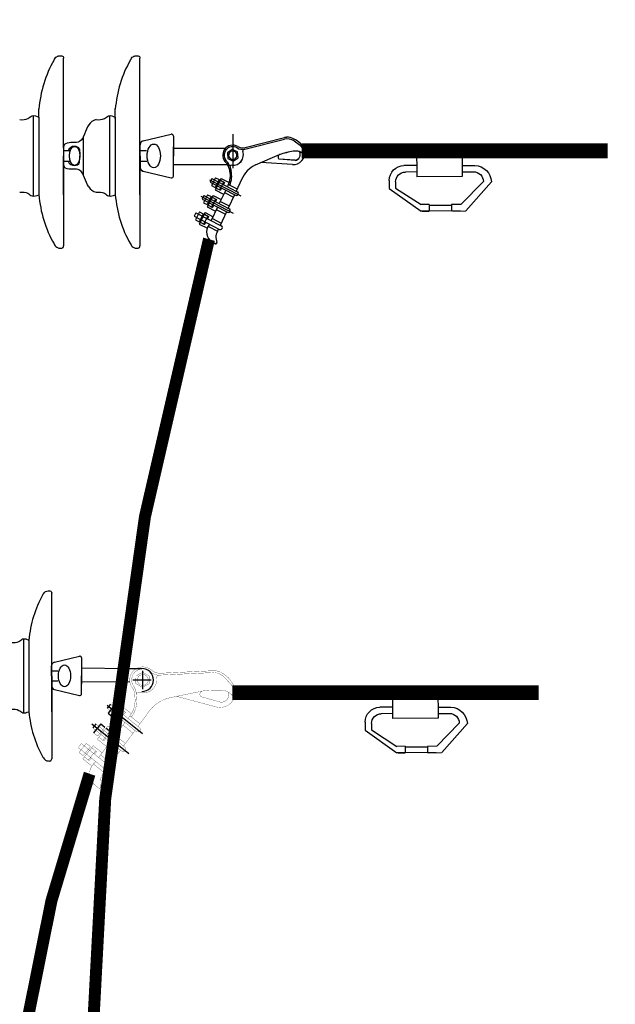
# Model space of a CAD drawing. Extents: x -1540213 to 474699090, y 2605612 to 410205117.
# Drawn here: x 883827 to 902733, y 3017665 to 3048927 of the extents above; entities that cross this region are included whole.
import ezdxf

# ---------------------------------------------------------------- set-up
doc = ezdxf.new("R2010")
doc.units = 0
doc.header["$MEASUREMENT"] = 0
doc.layers.add('内容层', color=7, linetype='CONTINUOUS')

msp = doc.modelspace()

# ---------------------------------------------------------------- linework, layer by layer
at = {"layer": '内容层', "color": 7}
for p, q in [((885221.1914, 3044851.5082), (885221.1914, 3047703.8854)), ((885221.1914, 3044851.5082), (885221.1914, 3047632.26)), ((887645.7089, 3044851.5082), (887645.7089, 3047703.8854)), ((887645.7089, 3044851.5082), (887645.7089, 3047632.26)), ((884261.8928, 3043326.3684), (884261.8928, 3045880.2455)), ((884436.9618, 3045837.2503), (884436.9618, 3043369.3635)), ((886686.4104, 3043326.3684), (886686.4104, 3045880.2455)), ((886861.4794, 3045837.2503), (886861.4794, 3043369.3635)), ((885853.4541, 3043984.8492), (885853.4541, 3045221.7647)), ((887663.5113, 3045021.4125), (887666.1983, 3045025.1784)), ((887741.9982, 3045080.2954), (888631.6639, 3045292.5057)), ((888706.6333, 3045233.3308), (888706.7946, 3044598.0068)), ((890589.6778, 3045289.4077), (890589.6778, 3044211.7143)), ((890589.6778, 3045288.8405), (890589.6778, 3044211.1471)), ((885221.1914, 3044892.8835), (885221.1914, 3044739.6567)), ((885221.1914, 3044773.9209), (885432.7993, 3044773.9209)), ((885221.1914, 3044739.6567), (885221.1914, 3044465.5435)), ((887641.5162, 3044602.6001), (887641.5162, 3044952.7174)), ((887645.7089, 3044773.9209), (887857.3168, 3044773.9209)), ((887646.9397, 3044597.7377), (887646.8482, 3044958.0083)), ((888706.7946, 3044598.0068), (888706.72, 3044891.8814)), ((888715.485, 3044847.1144), (890363.09, 3044847.5327)), ((892838.8472, 3044780.8064), (892838.9001, 3044780.66)), ((892838.8472, 3044780.2392), (892838.9001, 3044780.0928)), ((885221.1914, 3043369.3635), (885221.1914, 3044602.6001)), ((885221.1914, 3044602.6001), (885221.1914, 3041750.2229)), ((885221.1914, 3044465.5435), (885221.1914, 3044313.7303)), ((885221.1914, 3044431.2794), (885433.4806, 3044431.2794)), ((887646.7571, 3044602.6001), (887641.5162, 3044602.6001)), ((887641.5162, 3044602.6001), (887641.5162, 3044252.4828)), ((887645.7089, 3043369.3635), (887645.7089, 3044602.6001)), ((887645.7089, 3044602.6001), (887645.7089, 3041750.2229)), ((887645.7089, 3044431.2794), (887857.9982, 3044431.2794)), ((887646.9397, 3044597.7377), (887647.0311, 3044237.467)), ((888706.956, 3043962.6827), (888706.7946, 3044598.0068)), ((887742.2433, 3044115.2282), (888632.0166, 3043903.4698)), ((888709.513, 3044330.5694), (890420.6061, 3044331.0039)), ((889855.1306, 3043847.7523), (890842.3066, 3043332.5074)), ((889855.1306, 3043847.1851), (890842.3066, 3043331.9402)), ((889928.1004, 3043882.2435), (889871.4138, 3043773.3723)), ((889928.1004, 3043881.6763), (889871.4138, 3043772.8051)), ((890046.2313, 3043910.6336), (889914.8117, 3043658.2317)), ((890046.2313, 3043910.0664), (889914.8117, 3043657.6645)), ((890162.2189, 3043850.2417), (890030.7993, 3043597.8398)), ((890162.2189, 3043849.6745), (890030.7993, 3043597.2726)), ((890046.2313, 3043910.6336), (890162.2189, 3043850.2417)), ((890046.2313, 3043910.0664), (890162.2189, 3043849.6745)), ((898545.2992, 3043789.5042), (897833.0418, 3043056.2178)), ((898801.0456, 3043776.8784), (897990.5433, 3042860.9636)), ((889914.8117, 3043658.2317), (890030.7993, 3043597.8398)), ((889914.8117, 3043657.6645), (890030.7993, 3043597.2726)), ((895558.161, 3043568.113), (896568.0913, 3042851.7058)), ((895760.6404, 3043580.8703), (896567.2799, 3043054.233)), ((889572.3294, 3043326.8303), (890603.8705, 3042789.4029)), ((889572.3294, 3043326.2631), (890603.8705, 3042788.8357)), ((889672.654, 3043340.9592), (889615.9674, 3043232.088)), ((889672.654, 3043340.392), (889615.9674, 3043231.5208)), ((889790.7849, 3043369.3493), (889659.3653, 3043116.9474)), ((889790.7849, 3043368.7821), (889659.3653, 3043116.3802)), ((889790.7849, 3043369.3493), (889906.7724, 3043308.9573)), ((889790.7849, 3043368.7821), (889906.7724, 3043308.3902)), ((889941.5076, 3043290.8716), (890074.4906, 3043221.6305)), ((889941.5076, 3043290.3044), (890074.4906, 3043221.0633)), ((890074.4906, 3043221.6305), (890037.6662, 3043150.9062)), ((890074.4906, 3043221.0633), (890037.6662, 3043150.339)), ((889537.5189, 3042826.4), (889406.0993, 3042573.9981)), ((889537.5189, 3042826.4), (889653.5065, 3042766.0081)), ((896822.7799, 3043055.2566), (896823.5913, 3042852.7294)), ((896822.8418, 3043039.7988), (897536.9443, 3043042.6597)), ((896823.5492, 3042863.2303), (897537.6517, 3042866.0912)), ((897536.8947, 3043055.0314), (897537.7061, 3042852.5042)), ((889420.2499, 3042798.6119), (889363.5633, 3042689.7407)), ((884845.2435, 3028092.7958), (884845.2435, 3030723.3497)), ((884845.2435, 3028092.7958), (884845.2435, 3030657.2944)), ((883960.5476, 3026915.8139), (883960.5476, 3029271.0814)), ((884122.0019, 3029231.4299), (884122.0019, 3026955.4654)), ((884861.6614, 3028479.038), (884864.1395, 3028482.511)), ((884926.6821, 3028525.2623), (885724.0853, 3028715.2514)), ((885791.2626, 3028662.1994), (885791.2626, 3028092.7958)), ((884841.3769, 3028092.7958), (884841.3769, 3028415.6852)), ((884845.2435, 3028250.7933), (885040.3951, 3028250.7933)), ((885791.2626, 3028356.1783), (885791.2626, 3028092.7958)), ((885791.2626, 3028343.8287), (887260.3791, 3028328.8431)), ((887219.5855, 3028325.0982), (887708.9287, 3028325.3397)), ((887726.442, 3028250.5285), (887726.442, 3027666.6034)), ((884846.2102, 3028092.7958), (884841.3769, 3028092.7958)), ((884841.3769, 3028092.7958), (884841.3769, 3027769.9064)), ((884845.2435, 3026955.4654), (884845.2435, 3028092.7958)), ((884845.2435, 3028092.7958), (884845.2435, 3025462.2419)), ((884845.2435, 3027934.7983), (885041.0235, 3027934.7983)), ((885791.2626, 3027523.3922), (885791.2626, 3028092.7958)), ((885791.2626, 3028092.7958), (885791.2626, 3027829.4133)), ((885791.2626, 3027917.2519), (887324.7481, 3027901.6096)), ((888004.2287, 3027958.566), (887420.3035, 3027958.566)), ((884926.6821, 3027660.3293), (885724.0853, 3027470.3402)), ((890632.783, 3027593.2584), (890632.8131, 3027593.0589)), ((886705.3897, 3027190.5354), (886605.6985, 3027066.5706)), ((886862.7291, 3027196.6141), (886631.6097, 3026909.2199)), ((886862.7291, 3027196.6141), (886994.7968, 3027090.4066)), ((886603.8947, 3027165.2334), (887727.6137, 3026259.7121)), ((886631.6097, 3026909.2199), (886763.6774, 3026803.0124)), ((886994.7968, 3027090.4066), (886763.6774, 3026803.0124)), ((886112.1931, 3026575.0305), (887286.6609, 3025630.0508)), ((886243.2812, 3026567.5073), (886143.5899, 3026443.5425)), ((886400.6205, 3026573.586), (886169.5011, 3026286.1918)), ((886400.6205, 3026573.586), (886532.6883, 3026467.3785)), ((897780.4698, 3026589.8743), (897068.2124, 3025856.588)), ((898036.2162, 3026577.2486), (897225.7139, 3025661.3337)), ((886572.239, 3026435.5722), (886723.6585, 3026313.8023)), ((886723.6585, 3026313.8023), (886658.8976, 3026233.2729)), ((894793.3316, 3026368.4832), (895803.2619, 3025652.076)), ((894995.811, 3026381.2404), (895802.4505, 3025854.6032)), ((896057.9505, 3025855.6268), (896058.7619, 3025653.0996)), ((896058.0124, 3025840.1689), (896772.1149, 3025843.0298)), ((896058.7198, 3025663.6004), (896772.8223, 3025666.4613)), ((896772.0653, 3025855.4015), (896772.8767, 3025652.8743))]:
    msp.add_line(p, q, dxfattribs=at)
at = {"layer": '内容层', "color": 7, "lineweight": -3}
for p, q in [((884436.803, 3045833.6454), (884436.803, 3046095.3271)), ((886861.72, 3045787.1242), (886861.72, 3046112.7726))]:
    msp.add_line(p, q, dxfattribs=at)
at = {"layer": '内容层', "color": 7, "ltscale": 4}
for p, q in [((896426.7038, 3044922.3469), (897866.993, 3044928.1171)), ((896426.7038, 3044922.3469), (896430.6444, 3043938.7679)), ((897866.993, 3044928.1171), (897870.9335, 3043944.5382)), ((896429.2166, 3044295.1422), (896022.6328, 3044293.5133)), ((896430.028, 3044092.6151), (896070.1812, 3044091.1734)), ((897869.5057, 3044300.9125), (898278.3963, 3044302.5506)), ((897870.3171, 3044098.3853), (898232.4706, 3044099.8362)), ((895557.1348, 3043824.2705), (895558.161, 3043568.113)), ((895759.8492, 3043778.3448), (895760.6404, 3043580.8703)), ((896822.7799, 3043055.2566), (896567.2799, 3043054.233)), ((896823.5913, 3042852.7294), (896568.0913, 3042851.7058)), ((896601.5648, 3042851.8399), (896823.5913, 3042852.7294)), ((897833.0418, 3043056.2178), (897536.8947, 3043055.0314)), ((897808.8509, 3042853.5905), (897537.7061, 3042852.5042)), ((897571.1796, 3042852.6383), (897984.642, 3042854.2947)), ((895661.8745, 3027722.717), (897102.1636, 3027728.4873)), ((895661.8745, 3027722.717), (895665.815, 3026739.1381)), ((897102.1636, 3027728.4873), (897106.1041, 3026744.9083)), ((895664.3872, 3027095.5124), (895257.8034, 3027093.8835)), ((895665.1986, 3026892.9852), (895305.3518, 3026891.5435)), ((897104.6763, 3027101.2826), (897513.5669, 3027102.9207)), ((897105.4877, 3026898.7554), (897467.6412, 3026900.2063)), ((894792.3054, 3026624.6406), (894793.3316, 3026368.4832)), ((894995.0198, 3026578.715), (894995.811, 3026381.2404)), ((896057.9505, 3025855.6268), (895802.4505, 3025854.6032)), ((896058.7619, 3025653.0996), (895803.2619, 3025652.076)), ((895836.7354, 3025652.2101), (896058.7619, 3025653.0996)), ((897068.2124, 3025856.588), (896772.0653, 3025855.4015)), ((897044.0215, 3025653.9606), (896772.8767, 3025652.8743)), ((896806.3502, 3025653.0084), (897219.8126, 3025654.6649))]:
    msp.add_line(p, q, dxfattribs=at)
at = {"layer": '内容层', "color": 7, "linetype": 'Continuous', "ltscale": 0.2}
for p, q in [((897870.9335, 3043944.5382), (896430.6444, 3043938.7679)), ((897106.1041, 3026744.9083), (895665.815, 3026739.1381))]:
    msp.add_line(p, q, dxfattribs=at)
at = {"layer": '内容层', "color": 1, "lineweight": -3, "const_width": 475.2}
msp.add_lwpolyline([(888374.6706, 3069552.3709, -0.0790944346), (865940.8933, 3035360.3922, 0.2844565467), (862731.6829, 3009567.3425, 1.7552986652)], format="xyb", dxfattribs=at)
at = {"layer": '内容层', "color": 7}
for points in [[(890970.5683, 3044819.1338), (892227.9807, 3045133.1608)], [(890970.5683, 3044818.5667), (892227.9807, 3045132.5936)], [(890980.4474, 3044868.6074), (892237.1832, 3045182.4654)], [(890980.4474, 3044868.0402), (892237.1832, 3045181.8982)], [(892472.2088, 3045165.5561), (892518.3654, 3045146.6705)], [(892472.2088, 3045164.9889), (892518.3654, 3045146.1033)], [(892536.224, 3045076.3711), (892699.4826, 3044962.4801)], [(892536.224, 3045075.804), (892699.4826, 3044961.9129)], [(891313.808, 3044319.0821), (892076.7778, 3044643.3324)], [(891313.808, 3044318.5149), (892076.7778, 3044642.7652)], [(892483.7397, 3044326.149), (891483.3408, 3044391.1309)], [(892483.7397, 3044325.5818), (891483.3408, 3044390.5637)], [(892565.8353, 3044462.1195), (892062.9366, 3044500.5004)], [(892565.8353, 3044461.5523), (892062.9366, 3044499.9332)], [(890470.2266, 3044227.3723), (890496.7733, 3044121.0752)], [(890470.2266, 3044226.8051), (890496.7733, 3044120.508)], [(890493.1149, 3044276.3747), (890535.2173, 3044122.7681)], [(890493.1149, 3044275.8075), (890535.2173, 3044122.2009)], [(889871.4138, 3043773.3723), (890678.589, 3043353.8479)], [(889871.4138, 3043772.8051), (890678.589, 3043353.2807)], [(889928.1004, 3043882.2435), (890735.2756, 3043462.7191)], [(889928.1004, 3043881.6763), (890735.2756, 3043462.1519)], [(890225.4952, 3043886.9715), (890036.4686, 3043523.9307)], [(890225.4952, 3043886.4043), (890036.4686, 3043523.3635)], [(890305.5499, 3043775.6127), (890174.1303, 3043523.2108)], [(890305.5499, 3043775.0455), (890174.1303, 3043522.6436)], [(890196.954, 3043832.1559), (890329.937, 3043762.9149)], [(890196.954, 3043831.5887), (890329.937, 3043762.3477)], [(890225.4952, 3043886.9715), (890478.5163, 3043755.2295)], [(890225.4952, 3043886.4043), (890478.5163, 3043754.6623)], [(890329.937, 3043762.9149), (890293.1126, 3043692.1905)], [(890329.937, 3043762.3477), (890293.1126, 3043691.6233)], [(890036.4686, 3043523.9307), (890294.6249, 3043389.5149)], [(890036.4686, 3043523.3635), (890294.6249, 3043388.9477)], [(890065.5344, 3043579.7541), (890198.5175, 3043510.513)], [(890065.5344, 3043579.1869), (890198.5175, 3043509.9458)], [(890236.426, 3043583.3193), (890198.5175, 3043510.513)], [(890236.426, 3043582.7521), (890198.5175, 3043509.9458)], [(890323.6908, 3043445.3382), (890610.2516, 3043296.133)], [(890323.6908, 3043444.7711), (890610.2516, 3043295.5658)], [(890454.7231, 3043697.9418), (890730.7163, 3043554.2388)], [(890454.7231, 3043697.3746), (890730.7163, 3043553.6716)], [(889615.9674, 3043232.088), (890423.1425, 3042812.5636)], [(889615.9674, 3043231.5208), (890423.1425, 3042811.9964)], [(889672.654, 3043340.9592), (890479.8292, 3042921.4348)], [(889672.654, 3043340.392), (890479.8292, 3042920.8676)], [(889906.7724, 3043308.9573), (889775.3529, 3043056.5555)], [(889906.7724, 3043308.3902), (889775.3529, 3043055.9883)], [(889970.0487, 3043345.6872), (889781.0221, 3042982.6464)], [(889970.0487, 3043345.12), (889781.0221, 3042982.0792)], [(890050.1035, 3043234.3283), (889918.6839, 3042981.9265)], [(890050.1035, 3043233.7611), (889918.6839, 3042981.3593)], [(889970.0487, 3043345.6872), (890223.0698, 3043213.9452)], [(889970.0487, 3043345.12), (890223.0698, 3043213.378)], [(890199.2767, 3043156.6574), (890475.2698, 3043012.9545)], [(890199.2767, 3043156.0903), (890475.2698, 3043012.3873)], [(889537.5806, 3042826.9482), (889653.5682, 3042766.5563)], [(889537.5806, 3042826.381), (889653.5682, 3042765.9891)], [(889659.3653, 3043116.9474), (889775.3529, 3043056.5555)], [(889659.3653, 3043116.3802), (889775.3529, 3043055.9883)], [(889781.0221, 3042982.6464), (890039.1785, 3042848.2306)], [(889781.0221, 3042982.0792), (890039.1785, 3042847.6634)], [(889810.088, 3043038.4697), (889943.0711, 3042969.2287)], [(889810.088, 3043037.9025), (889943.0711, 3042968.6615)], [(889980.9795, 3043042.035), (889943.0711, 3042969.2287)], [(889980.9795, 3043041.4678), (889943.0711, 3042968.6615)], [(890068.2444, 3042904.0539), (890354.8051, 3042754.8486)], [(890068.2444, 3042903.4867), (890354.8051, 3042754.2815)], [(889362.7014, 3042689.1387), (890169.8766, 3042269.6143)], [(889406.0993, 3042573.9981), (889522.0869, 3042513.6062)], [(889419.388, 3042798.0099), (890226.5632, 3042378.4855)], [(889653.5065, 3042766.0081), (889522.0869, 3042513.6062)], [(889653.5682, 3042766.5563), (889522.1486, 3042514.1544)], [(889653.5682, 3042765.9891), (889522.1486, 3042513.5872)], [(889716.8445, 3042803.2861), (889527.8179, 3042440.2453)], [(889716.8445, 3042802.7189), (889527.8179, 3042439.6781)], [(889796.8992, 3042691.9273), (889665.4797, 3042439.5254)], [(889796.8992, 3042691.3601), (889665.4797, 3042438.9582)], [(889688.3033, 3042748.4705), (889821.2864, 3042679.2295)], [(889688.3033, 3042747.9033), (889821.2864, 3042678.6623)], [(889716.8445, 3042803.2861), (889969.8656, 3042671.5441)], [(889716.8445, 3042802.7189), (889969.8656, 3042670.9769)], [(889821.2864, 3042679.2295), (889784.4619, 3042608.5051)], [(889821.2864, 3042678.6623), (889784.4619, 3042607.9379)], [(889946.0724, 3042614.2564), (890222.0656, 3042470.5534)], [(889946.0724, 3042613.6892), (890222.0656, 3042469.9862)], [(889527.8179, 3042440.2453), (889785.9743, 3042305.8295)], [(889527.8179, 3042439.6781), (889785.9743, 3042305.2623)], [(889556.8838, 3042496.0687), (889689.8668, 3042426.8276)], [(889556.8838, 3042495.5015), (889689.8668, 3042426.2604)], [(889727.7753, 3042499.6339), (889689.8668, 3042426.8276)], [(889727.7753, 3042499.0667), (889689.8668, 3042426.2604)], [(889815.0401, 3042361.6529), (890101.6009, 3042212.4476)], [(889815.0401, 3042361.0857), (890101.6009, 3042211.8804)], [(889917.4039, 3041884.5228), (890040.8538, 3041815.9259)], [(889917.4039, 3041883.9556), (890040.8538, 3041815.3587)]]:
    msp.add_lwpolyline(points, dxfattribs=at)
for points, format in [([(892536.224, 3045076.3711, 0.2167664608), (892227.9807, 3045133.1608, 0.2167664608)], "xyb"), ([(892536.224, 3045075.804, 0.2167664608), (892227.9807, 3045132.5936, 0.2167664608)], "xyb"), ([(892472.2088, 3045165.5561, 0.1596138121), (892237.1832, 3045182.4654, 0.1596138121)], "xyb"), ([(892472.2088, 3045164.9889, 0.1596138121), (892237.1832, 3045181.8982, 0.1596138121)], "xyb"), ([(892875.747, 3044768.7059, 0.2157582324), (892518.3654, 3045146.6705, 0.2157582324)], "xyb"), ([(892875.747, 3044768.1387, 0.2157582324), (892518.3654, 3045146.1033, 0.2157582324)], "xyb"), ([(890748.2206, 3044900.3823, 0.8964438813), (890375.7084, 3044384.9407, 0.8964438813)], "xyb"), ([(890748.2206, 3044899.8151, 0.8964438813), (890375.7084, 3044384.3735, 0.8964438813)], "xyb"), ([(890731.0008, 3044855.2117, 0.9010503089), (890404.3154, 3044423.4076, 0.9010503089)], "xyb"), ([(890731.0008, 3044854.6445, 0.9010503089), (890404.3154, 3044422.8404, 0.9010503089)], "xyb"), ([(890563.0245, 3044311.1355, 0.5643295871), (890908.1935, 3044744.327, 0.5643295871)], "xyb"), ([(890563.0245, 3044310.5683, 0.5643295871), (890908.1935, 3044743.7598, 0.5643295871)], "xyb"), ([(890731.0008, 3044855.2117, 0.1996963169), (890970.5683, 3044819.1338, 0.1996963169)], "xyb"), ([(890731.0008, 3044854.6445, 0.1996963169), (890970.5683, 3044818.5667, 0.1996963169)], "xyb"), ([(890748.2206, 3044900.3823, 0.1926917054), (890980.4474, 3044868.6074, 0.1926917054)], "xyb"), ([(890748.2206, 3044899.8151, 0.1926917054), (890980.4474, 3044868.0402, 0.1926917054)], "xyb"), ([(890970.5683, 3044819.1338, 0.4001408389), (890908.1935, 3044744.327, 0.4001408389)], "xyb"), ([(890970.5683, 3044818.5667, 0.4001408389), (890908.1935, 3044743.7598, 0.4001408389)], "xyb"), ([(892509.6369, 3044750.4074, 0.0402408429), (892076.7778, 3044643.3324, 0.0402408429)], "xyb"), ([(892509.6369, 3044749.8402, 0.0402408429), (892076.7778, 3044642.7652, 0.0402408429)], "xyb"), ([(892483.7397, 3044326.149, 0.4799650557), (892875.747, 3044768.7059, 0.4799650557)], "xyb"), ([(892483.7397, 3044325.5818, 0.4799650557), (892875.747, 3044768.1387, 0.4799650557)], "xyb"), ([(892868.0857, 3044621.734, 0.2861759884), (892509.6369, 3044750.4074, 0.2861759884)], "xyb"), ([(892868.0857, 3044621.1668, 0.2861759884), (892509.6369, 3044749.8402, 0.2861759884)], "xyb"), ([(892565.8353, 3044462.1195, 0.5318848803), (892707.7676, 3044736.7585, 0.5318848803)], "xyb"), ([(892565.8353, 3044461.5523, 0.5318848803), (892707.7676, 3044736.1913, 0.5318848803)], "xyb"), ([(892838.8472, 3044780.8064, 0.154875809), (892699.4826, 3044962.4801, 0.154875809)], "xyb"), ([(892838.8472, 3044780.2392, 0.154875809), (892699.4826, 3044961.9129, 0.154875809)], "xyb"), ([(892787.4818, 3044696.6234, 0.4814391708), (892838.8472, 3044780.8064, 0.4814391708)], "xyb"), ([(892787.4818, 3044696.0562, 0.4814391708), (892838.8472, 3044780.2392, 0.4814391708)], "xyb"), ([(890470.2266, 3044227.3723, 0.1488747287), (890375.7084, 3044384.9407, 0.1488747287)], "xyb"), ([(890470.2266, 3044226.8051, 0.1488747287), (890375.7084, 3044384.3735, 0.1488747287)], "xyb"), ([(890493.1149, 3044276.3747, 0.1387761644), (890404.3154, 3044423.4076, 0.1387761644)], "xyb"), ([(890493.1149, 3044275.8075, 0.1387761644), (890404.3154, 3044422.8404, 0.1387761644)], "xyb"), ([(892108.357, 3044650.1915, 0.7170628447), (892062.9366, 3044500.5004, 0.7170628447)], "xyb"), ([(892108.357, 3044649.6243, 0.7170628447), (892062.9366, 3044499.9332, 0.7170628447)], "xyb"), ([(890444.2729, 3043676.9259, 0.1832058417), (890496.7733, 3044121.0752, 0.1832058417)], "xyb"), ([(890444.2729, 3043676.3587, 0.1832058417), (890496.7733, 3044120.508, 0.1832058417)], "xyb"), ([(890493.067, 3043677.977, 0.183005366), (890535.2173, 3044122.7681, 0.1891003026)], "xyb"), ([(890493.067, 3043677.4098, 0.183005366), (890535.2173, 3044122.2009, 0.1891003026)], "xyb"), ([(890563.0245, 3044311.1355, 0.3428702898), (890499.2775, 3044259.9768, 0.3428702898)], "xyb"), ([(890563.0245, 3044310.5683, 0.3428702898), (890499.2775, 3044259.4096, 0.3428702898)], "xyb"), ([(891313.808, 3044319.0821, 0.1877540148), (890872.0554, 3043857.0699, 0.2350426228)], "xyb"), ([(891313.808, 3044318.5149, 0.1877540148), (890872.0554, 3043856.5027, 0.2350426228)], "xyb"), ([(890872.0554, 3043857.0699), (890697.2305, 3043482.4928, 0.1699064044)], "xyb"), ([(890872.0554, 3043856.5027), (890697.2305, 3043481.9256, 0.1699064044)], "xyb"), ([(890367.0943, 3043515.7454), (890161.6933, 3043086.784, 0.5588651281)], "xyb"), ([(890367.0943, 3043515.1782), (890161.6933, 3043086.2168, 0.5588651281)], "xyb"), ([(890444.2729, 3043676.9259), (890420.1333, 3043626.5124, 0.5588651281)], "xyb"), ([(890444.2729, 3043676.3587), (890420.1333, 3043625.9452, 0.5588651281)], "xyb"), ([(890678.589, 3043353.8479, 1), (890735.2756, 3043462.7191, 1)], "xyb"), ([(890678.589, 3043353.2807, 1), (890735.2756, 3043462.1519, 1)], "xyb"), ([(890645.2709, 3043371.1648), (890444.0495, 3042940.031, 0.1699064044)], "xyb"), ([(890645.2709, 3043370.5976), (890444.0495, 3042939.4638, 0.1699064044)], "xyb"), ([(890108.6544, 3042976.0169), (889903.272, 3042547.0944, 0.5588651281)], "xyb"), ([(890108.6544, 3042975.4497), (889903.272, 3042546.5272, 0.5588651281)], "xyb"), ([(890392.0898, 3042828.703), (890190.8867, 3042397.6084, 0.1699064044)], "xyb"), ([(890392.0898, 3042828.1358), (890190.8867, 3042397.0412, 0.1699064044)], "xyb"), ([(890423.1425, 3042812.5636, 1), (890479.8292, 3042921.4348, 1)], "xyb"), ([(890423.1425, 3042811.9964, 1), (890479.8292, 3042920.8676, 1)], "xyb"), ([(889850.2331, 3042436.3274), (889832.3533, 3042398.987, 0.4594553044), (889933.4525, 3041874.7806)], "xyb"), ([(889850.2331, 3042435.7602), (889832.3533, 3042398.4198, 0.4594553044), (889933.4525, 3041874.2134)], "xyb"), ([(890138.9271, 3042286.2804), (890082.0444, 3042164.4046, 0.1699064044), (890061.2297, 3041957.1129), (890086.834, 3041850.8852)], "xyb"), ([(890138.9271, 3042285.7132), (890082.0444, 3042163.8374, 0.1699064044), (890061.2297, 3041956.5458), (890086.834, 3041850.318)], "xyb"), ([(890169.9383, 3042270.1625, 1), (890226.6249, 3042379.0337, 1)], "xyb"), ([(890169.9383, 3042269.5953, 1), (890226.6249, 3042378.4665, 1)], "xyb"), ([(890040.8538, 3041815.9259, 0.6532048113), (890086.834, 3041850.8852, 0.6532048113)], "xyb"), ([(890040.8538, 3041815.3587, 0.6532048113), (890086.834, 3041850.318, 0.6532048113)], "xyb"), ([(886568.0003, 3025108.7269, 8.175, 8.175, 0), (886464.7572, 3024968.2847, 8.175, 8.175, 0.1699064044), (886385.6589, 3024710.1297, 8.175, 8.175, 0), (886391.2203, 3024568.6251, 0, 0, 0)], "xyseb")]:
    msp.add_lwpolyline(points, format=format, dxfattribs=at)
for points in [[(890574.3598, 3044808.0207), (890421.4033, 3044701.4268), (890437.238, 3044515.6656), (890606.0293, 3044436.4983), (890758.9859, 3044543.0922), (890743.1511, 3044728.8534)], [(890574.3598, 3044807.4535), (890421.4033, 3044700.8596), (890437.238, 3044515.0984), (890606.0293, 3044435.9311), (890758.9859, 3044542.525), (890743.1511, 3044728.2862)]]:
    msp.add_lwpolyline(points, close=True, dxfattribs=at)
for points in [[(890601.872, 3044490.473, 1.0021438167), (890577.9527, 3044753.9947, 0.9978607694)], [(890601.872, 3044489.9058, 1.0021438167), (890577.9527, 3044753.4275, 0.9978607694)]]:
    msp.add_lwpolyline(points, format="xyb", close=True, dxfattribs=at)
at = {"layer": '内容层', "color": 7, "lineweight": -3, "const_width": 475.2}
for points in [[(892779.5825, 3044759.2054), (902495.0598, 3044759.2054)], [(890580.4403, 3027559.5755), (900295.9177, 3027559.5755)]]:
    msp.add_lwpolyline(points, dxfattribs=at)
at = {"layer": '内容层', "color": 7}
for points, const_width in [([(889835.2022, 3041957.4664, 0.1309810136), (889319.0428, 2988289.4981, 0.2148880668)], 380.16), ([(888006.232, 3028276.1757, 0.8964438813), (887401.911, 3027715.7214, 0.8964438813)], 8.175), ([(887972.876, 3028223.1429, 0.9010503089), (887448.0363, 3027757.3426, 0.9010503089)], 8.175), ([(887972.876, 3028223.1429, 0.1996963169), (888268.1731, 3028116.4502, 0.1996963169)], 8.175), ([(888006.232, 3028276.1757, 0.1926917054), (888293.2928, 3028176.8158, 0.1926917054)], 8.175), ([(888268.1731, 3028116.4502, 0.4001408389), (888169.9041, 3028037.2214, 0.4001408389)], 8.175), ([(890323.2515, 3028045.74, 0.2167664608), (889945.9364, 3028196.1962, 0.2167664608)], 8.175), ([(890264.5464, 3028175.3405, 0.1596138121), (889970.1534, 3028256.5189, 0.1596138121)], 8.175), ([(890676.6049, 3027568.5088, 0.2157582324), (890318.4093, 3028139.617, 0.2157582324)], 8.175), ([(887621.2218, 3027574.3522, 0.5643295871), (888169.9041, 3028037.2214, 0.5643295871)], 8.175), ([(890632.783, 3027593.2584, 0.154875809), (890501.8077, 3027859.5365, 0.154875809)], 8.175), ([(887482.0143, 3027491.4675, 0.1488747287), (887401.911, 3027715.7214, 0.1488747287)], 8.175), ([(887523.5474, 3027547.9303, 0.1387761644), (887448.0363, 3027757.3426, 0.1387761644)], 8.175), ([(887621.2218, 3027574.3522, 0.3428702898), (887527.2148, 3027525.5256, 0.3428702898)], 8.175), ([(889671.2513, 3027612.7845, 0.7170628447), (889575.5111, 3027434.0815, 0.7170628447)], 8.175), ([(890206.6785, 3027638.234, 0.0402408429), (889629.3762, 3027612.0875, 0.0402408429)], 8.175), ([(890066.0184, 3027105.6327, 0.4799650557), (890676.6049, 3027568.5088, 0.4799650557)], 8.175), ([(890204.8836, 3027257.5842, 0.5318848803), (890455.0109, 3027570.5691, 0.5318848803)], 8.175), ([(890629.5422, 3027383.672, 0.2861759884), (890206.6785, 3027638.234, 0.2861759884)], 8.175), ([(890546.1244, 3027499.3177, 0.4814391708), (890632.783, 3027593.2584, 0.4814391708)], 8.175), ([(887309.235, 3026798.5118, 0.1832058417), (887488.7558, 3027349.6354, 0.1832058417)], 8.175), ([(887371.5129, 3026787.4555, 0.183005366), (887538.0432, 3027342.0233, 0.1891003026)], 8.175), ([(888577.3899, 3027393.7764, 0.1877540148), (887898.6426, 3026918.8088, 0.2350426228)], 8.175), ([(887898.6426, 3026918.8088), (887581.332, 3026487.1691, 0.1699064044)], 8.175), ([(887170.2161, 3026613.2728), (886800.2354, 3026120.2828, 0.5588651281)], 8.175), ([(887309.235, 3026798.5118), (887265.7531, 3026740.5734, 0.5588651281)], 8.175), ([(887487.0242, 3026358.8815), (887121.8035, 3025862.0693, 0.1699064044)], 8.175), ([(887524.9693, 3026328.4122, 1), (887624.6606, 3026452.377, 1)], 8.175), ([(886704.6984, 3025992.9822), (886334.7512, 3025500.037, 0.5588651281)], 8.175), ([(887027.4957, 3025733.7816), (886662.3081, 3025237.0145, 0.1699064044)], 8.175), ([(887062.8608, 3025705.3841, 1), (887162.552, 3025829.3489, 1)], 8.175), ([(886239.2142, 3025372.7364), (886207.008, 3025329.8225, 0.4594553044), (886202.3607, 3024637.9471)], 8.175), ([(886045.7414, 3024984.9524, 0.2132492246), (889055.056, 2988289.4981, 0.2148880668)], 380.16), ([(886603.3182, 3025080.3673, 1), (886703.0094, 3025204.3321, 1)], 8.175), ([(886323.9069, 3024535.8739, 0.6532048113), (886391.2203, 3024568.6251, 0.6532048113)], 8.175)]:
    msp.add_lwpolyline(points, format="xyb", dxfattribs=dict(at, const_width=const_width))
at = {"layer": '内容层', "color": 7, "const_width": 8.175}
msp.add_lwpolyline([(887729.2364, 3028208.5295), (887518.4809, 3028090.3679), (887515.434, 3027848.7675), (887723.1426, 3027725.3286), (887933.8982, 3027843.4902), (887936.9451, 3028085.0906)], close=True, dxfattribs=at)
msp.add_lwpolyline([(887716.138, 3027792.4012, 1.0021438167), (887752.6656, 3028133.3783, 0.9978607694)], format="xyb", close=True, dxfattribs=at)
for points in [[(888268.1731, 3028116.4502), (889945.9364, 3028196.1962)], [(888293.2928, 3028176.8158), (889970.1534, 3028256.5189)], [(890264.5464, 3028175.3405), (890318.4093, 3028139.617)], [(890323.2515, 3028045.74), (890501.8077, 3027859.5365)], [(887482.0143, 3027491.4675), (887488.7558, 3027349.6354)], [(887523.5474, 3027547.9303), (887538.0432, 3027342.0233)], [(888577.3899, 3027393.7764), (889629.3762, 3027612.0875)], [(886705.3897, 3027190.5354), (887624.6606, 3026452.377)], [(890066.0184, 3027105.6327), (888811.1425, 3027442.2854)], [(890204.8836, 3027257.5842), (889575.5111, 3027434.0815)], [(886605.6985, 3027066.5706), (887524.9693, 3026328.4122)], [(887084.5411, 3027121.0154), (886752.1118, 3026707.6436)], [(887157.9989, 3026959.1612), (886926.8795, 3026671.767)], [(887034.3476, 3027058.6003), (887185.7671, 3026936.8304)], [(887084.5411, 3027121.0154), (887372.6404, 3026889.329)], [(887185.7671, 3026936.8304), (887121.0062, 3026856.301)], [(886243.2812, 3026567.5073), (887162.552, 3025829.3489)], [(886752.1118, 3026707.6436), (887046.0583, 3026471.2548)], [(886803.2282, 3026771.2061), (886954.6476, 3026649.4362)], [(887021.3149, 3026732.3362), (886954.6476, 3026649.4362)], [(887327.8531, 3026822.5663), (887642.1093, 3026569.8448)], [(886143.5899, 3026443.5425), (887062.8608, 3025705.3841)], [(886169.5011, 3026286.1918), (886301.5689, 3026179.9843)], [(886622.4326, 3026497.9873), (886290.0033, 3026084.6154)], [(886532.6883, 3026467.3785), (886301.5689, 3026179.9843)], [(886695.8904, 3026336.1331), (886464.771, 3026048.7389)], [(886622.4326, 3026497.9873), (886910.5319, 3026266.3009)], [(887097.1747, 3026534.8174), (887423.4635, 3026272.4194)], [(885783.7385, 3025942.4905), (885684.0473, 3025818.5257)], [(885941.0779, 3025948.5692), (885709.9585, 3025661.175)], [(885783.7385, 3025942.4905), (886703.0094, 3025204.3321)], [(885941.0779, 3025948.5692), (886073.1457, 3025842.3617)], [(886290.0033, 3026084.6154), (886583.9498, 3025848.2267)], [(886341.1196, 3026148.178), (886492.5391, 3026026.408)], [(886559.2064, 3026109.308), (886492.5391, 3026026.408)], [(886865.7446, 3026199.5381), (887180.0007, 3025946.8166)], [(885684.0473, 3025818.5257), (886603.3182, 3025080.3673)], [(885709.9585, 3025661.175), (885842.0263, 3025554.9675)], [(886162.89, 3025872.9705), (885830.4607, 3025459.5986)], [(886073.1457, 3025842.3617), (885842.0263, 3025554.9675)], [(886236.3478, 3025711.1163), (886005.2284, 3025423.7221)], [(886112.6964, 3025810.5554), (886264.1159, 3025688.7855)], [(886162.89, 3025872.9705), (886450.9893, 3025641.2841)], [(886264.1159, 3025688.7855), (886199.355, 3025608.2561)], [(886635.0662, 3025911.7893), (886961.355, 3025649.3913)], [(885830.4607, 3025459.5986), (886124.4072, 3025223.2099)], [(885881.577, 3025523.1612), (886032.9965, 3025401.3912)], [(886099.6638, 3025484.2912), (886032.9965, 3025401.3912)], [(886406.202, 3025574.5214), (886720.4581, 3025321.7999)], [(886175.5235, 3025286.7725), (886501.8123, 3025024.3745)], [(886184.4391, 3024654.404), (886323.9069, 3024535.8739)]]:
    msp.add_lwpolyline(points, dxfattribs=at)
at = {"layer": '内容层', "color": 7}
for centre, radius, start, end in [((888249.0399, 3045771.083), 3825.0767, 150.58882725, 175.2751344), ((890673.5575, 3045771.083), 3825.0767, 150.58882725, 175.2751344), ((886329.92, 3045397.874), 364.3855, 102.39015777, 148.95173863), ((887759.7881, 3044952.7174), 118.2719, 144.49151722, 180.00000008), ((887800.3247, 3044947.3768), 153.8443, 146.37132708, 176.03739743), ((887762.4751, 3044956.4833), 118.2719, 103.40141949, 144.49151712), ((887771.3139, 3044961.915), 121.7018, 103.41596826, 144.50606588), ((888639.4866, 3045225.2323), 67.5828, 6.24533224, 96.99461492), ((885328.8792, 3044892.8835), 107.6879, 115.23646785, 180), ((885561.003, 3044699.0549), 205.7111, 87.20199938, 158.65778501), ((885587.5818, 3044752.9402), 152.4799, 23.75721179, 96.22618396), ((885555.7586, 3044500.1314), 198.275, 200.31953684, 274.42164049), ((885587.5818, 3044454.027), 152.4799, 263.77381607, 336.24278824), ((885328.8792, 3044313.7303), 107.6879, 180, 244.76353215), ((887790.6648, 3044262.8526), 149.5086, 183.97715131, 213.64322168), ((887768.7329, 3044237.4979), 121.7018, 180.01454857, 215.52303148), ((887762.4751, 3044248.717), 118.2719, 215.50848291, 256.59858059), ((887771.4988, 3044233.6235), 121.7018, 215.52303171, 256.61312933), ((888646.1051, 3043962.6673), 60.8509, 256.61312922, 0.0145487), ((886329.92, 3043808.7398), 364.3855, 211.04826137, 257.60984223), ((888249.0399, 3043684.439), 3825.0767, 184.7248656, 209.41117272), ((890673.5575, 3043684.439), 3825.0767, 184.7248656, 209.41117272), ((887637.6228, 3028940.8571), 3527.6087, 150.58882728, 175.2751344), ((884950.451, 3028415.6852), 109.0741, 144.49151716, 180.00000003), ((884952.9291, 3028419.1582), 109.0741, 103.40141952, 144.49151716), ((885736.7255, 3028662.1994), 54.5371, 0, 103.40141949), ((887708.517, 3027960.4806), 364.9532, 270, 90), ((884978.9264, 3027779.4697), 137.8816, 183.97715137, 213.64322174), ((884952.9291, 3027766.4334), 109.0741, 215.50848284, 256.59858048), ((885736.7255, 3027523.3922), 54.5371, 256.59858057, 0.00000003), ((887637.6228, 3027246.0381), 3527.6087, 184.7248656, 209.41117275)]:
    msp.add_arc(centre, radius, start, end, dxfattribs=at)
for centre, major_axis in [((885571.0448, 3044603.4836), (0, 301.0371)), ((888083.0257, 3044603.7045), (0, 376.2963)), ((885248.5511, 3028093.8143), (0, 347.0326))]:
    msp.add_ellipse(centre, major_axis=major_axis, ratio=0.5571225533, dxfattribs=at)
at = {"layer": '内容层', "color": 7, "ltscale": 4, "extrusion": (0, 0, -1)}
for centre, major_axis, start_param, end_param in [((896024.5052, 3043826.1429), (330.4835, 330.4835), 3.9229845363, 5.4937808631), ((896071.4295, 3043779.5931), (220.3223, 220.3223), 3.9229845363, 5.4937808631), ((898233.7189, 3043788.2559), (-220.3223, 220.3223), 0.7813918827, 2.3521882095), ((898243.3618, 3043745.0596), (394.9833, 394.9833), -0.7226376456, 0.7284046846), ((895259.6758, 3026626.513), (330.4835, 330.4835), 3.9229845363, 5.4937808631), ((895306.6001, 3026579.9632), (220.3223, 220.3223), 3.9229845363, 5.4937808631), ((897468.8895, 3026588.626), (-220.3223, 220.3223), 0.7813918827, 2.3521882095), ((897478.5325, 3026545.4298), (394.9833, 394.9833), -0.7226376456, 0.7284046846)]:
    msp.add_ellipse(centre, major_axis=major_axis, ratio=1, start_param=start_param, end_param=end_param, dxfattribs=at)
at = {"layer": '内容层', "color": 7}
for points in [[(884916.9465, 3047649.4773), (885002.2625, 3047752.9993), (885098.1515, 3047783.1167), (885205.9342, 3047756.3131), (885221.1914, 3047703.8854)], [(887341.4641, 3047649.4773), (887426.78, 3047752.9993), (887522.6691, 3047783.1167), (887630.4518, 3047756.3131), (887645.7089, 3047703.8854)], [(883827.2172, 3045753.7727), (884089.6333, 3045791.4052), (884218.5165, 3045872.1801), (884436.9618, 3045837.2503)], [(886251.7347, 3045753.7727), (886514.1509, 3045791.4052), (886643.0341, 3045872.1801), (886861.4794, 3045837.2503)], [(885727.1406, 3044814.3686), (885727.1406, 3044765.9432), (885733.3195, 3044711.1321), (885737.1857, 3044664.4854), (885738.7593, 3044603.4836)], [(885727.1406, 3044392.5987), (885727.1406, 3044441.0241), (885733.3195, 3044495.8352), (885737.1857, 3044542.4819), (885738.7593, 3044603.4836)], [(883827.2172, 3043452.8412), (884089.6333, 3043415.2087), (884218.5165, 3043334.4338), (884436.9618, 3043369.3635)], [(886251.7347, 3043452.8412), (886514.1509, 3043415.2087), (886643.0341, 3043334.4338), (886861.4794, 3043369.3635)], [(884916.9465, 3041806.0447), (885002.2625, 3041702.5227), (885098.1515, 3041672.4053), (885205.9342, 3041699.2089), (885221.1914, 3041751.6366)], [(887341.4641, 3041806.0447), (887426.78, 3041702.5227), (887522.6691, 3041672.4053), (887630.4518, 3041699.2089), (887645.7089, 3041751.6366)], [(884564.6591, 3030673.1728), (884643.3403, 3030768.6441), (884731.7722, 3030796.4193), (884831.1729, 3030771.7002), (884845.2435, 3030723.3497)], [(883559.6757, 3029154.4441), (883801.6843, 3029189.15), (883920.5445, 3029263.6432), (884122.0019, 3029231.4299)], [(883559.6757, 3027032.4511), (883801.6843, 3026997.7452), (883920.5445, 3026923.252), (884122.0019, 3026955.4654)], [(884564.6591, 3025513.7225), (884643.3403, 3025418.2512), (884731.7722, 3025390.4759), (884831.1729, 3025415.195), (884845.2435, 3025463.5456)]]:
    msp.add_spline(points, degree=3, dxfattribs=at)
for points in [[(886017.7389, 3045585.8095), (885911.5461, 3045430.9164), (885837.039, 3044912.1148), (885426.0535, 3045057.7364), (885282.966, 3044990.2933)], [(886017.7389, 3043620.8044), (885911.5461, 3043775.6975), (885837.039, 3044294.499), (885426.0535, 3044148.8775), (885282.966, 3044216.3206)]]:
    msp.add_open_spline(points, degree=3, knots=[0, 0, 0, 0, 0.24911641957, 0.45152075428, 0.45152075428, 0.45152075428, 0.45152075428], dxfattribs=at)

doc.saveas('drawing.dxf')
